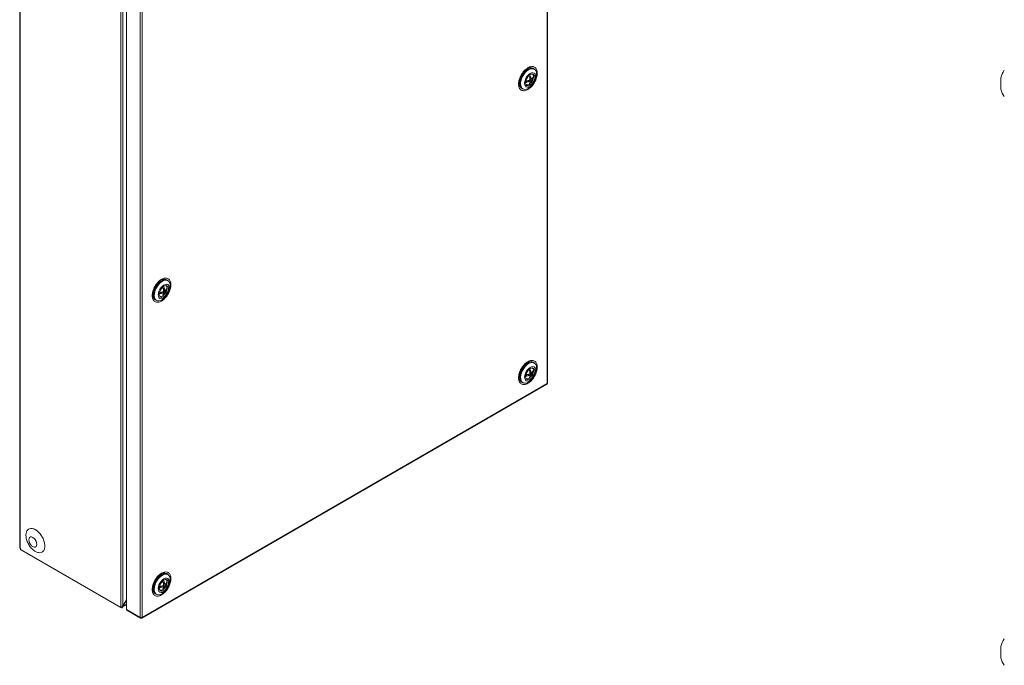
# Model space of a CAD drawing. Units: millimetres. Extents: x 39 to 4900, y -665 to 2878.
# Drawn here: x 238 to 922, y 1040 to 1488 of the extents above; entities that cross this region are included whole.
import ezdxf

# ---------------------------------------------------------------- set-up
doc = ezdxf.new("R2010")
doc.units = ezdxf.units.MM

msp = doc.modelspace()

# ---------------------------------------------------------------- linework, layer by layer
at = {"color": 7, "linetype": 'Continuous', "lineweight": 15}
for p, q in [((604.69, 1887.09), (604.69, 1235.65)), ((605.01, 1236.1), (605.01, 1887.54)), ((238.19, 1773.26), (238.19, 1121.82)), ((238.52, 1121.37), (238.52, 1772.81)), ((308.41, 1080.12), (308.41, 1733.36)), ((309.96, 1081.39), (309.96, 1732.09)), ((312.37, 1730.17), (312.37, 1078.74)), ((321.84, 1724.7), (321.84, 1073.27)), ((323.4, 1073.27), (323.4, 1724.7)), ((591.04, 1453.61), (589.29, 1452.44)), ((591.01, 1454.34), (591.32, 1454.51)), ((595.76, 1454.06), (595.41, 1454.26)), ((585.25, 1444.36), (585.26, 1444.75)), ((586.03, 1446.8), (585.9, 1444.69)), ((590.13, 1445.3), (589.74, 1445.08)), ((590.13, 1445.3), (591.43, 1446.06)), ((591.43, 1446.06), (592.4, 1445.49)), ((591.78, 1445.85), (591.51, 1446.17)), ((592.36, 1446.46), (592.63, 1446.34)), ((592.4, 1446.47), (592.76, 1447.08)), ((592.76, 1445.29), (592.4, 1445.49)), ((592.63, 1448.13), (592.54, 1448.16)), ((592.57, 1448.01), (592.98, 1447.93)), ((592.63, 1448.13), (592.63, 1449.06)), ((592.63, 1448.13), (593.6, 1447.57)), ((592.63, 1448.13), (592.98, 1447.93)), ((592.98, 1446.95), (592.63, 1446.34)), ((592.63, 1446.34), (593.6, 1445.78)), ((592.63, 1445.36), (592.63, 1446.34)), ((592.65, 1444.82), (593.17, 1444.53)), ((592.98, 1446.95), (592.75, 1447.12)), ((592.98, 1447.93), (593.96, 1447.37)), ((592.98, 1446.95), (593.83, 1447.44)), ((592.98, 1446.95), (593.96, 1446.39)), ((593.6, 1447.57), (593.96, 1447.37)), ((593.96, 1446.39), (593.6, 1445.78)), ((595.11, 1448.18), (594.28, 1447.7)), ((595.05, 1448.01), (595.09, 1448.22)), ((595.15, 1448.56), (595.09, 1448.03)), ((919.91, 1448.1), (919.91, 1440.23)), ((587.52, 1440.58), (587.87, 1440.38)), ((341.21, 1307.1), (340.85, 1307.31)), ((336.48, 1306.65), (334.73, 1305.49)), ((337.85, 1299.52), (338.2, 1300.13)), ((338.07, 1301.18), (337.98, 1301.2)), ((338.02, 1301.05), (338.42, 1300.98)), ((338.07, 1301.18), (338.07, 1302.1)), ((338.07, 1301.18), (339.05, 1300.62)), ((338.07, 1301.18), (338.42, 1300.98)), ((338.42, 1300), (338.07, 1299.39)), ((338.42, 1300), (338.19, 1300.17)), ((338.42, 1300.98), (339.4, 1300.41)), ((338.42, 1300), (339.27, 1300.49)), ((338.42, 1300), (339.4, 1299.43)), ((339.05, 1300.62), (339.4, 1300.41)), ((339.73, 1300.75), (340.55, 1301.23)), ((340.5, 1301.09), (340.53, 1301.27)), ((340.57, 1301.4), (340.54, 1301.1)), ((331.47, 1299.84), (331.34, 1297.74)), ((332.96, 1293.63), (333.31, 1293.43)), ((335.57, 1298.35), (335.18, 1298.13)), ((335.57, 1298.35), (336.87, 1299.1)), ((336.87, 1299.1), (337.85, 1298.54)), ((337.22, 1298.9), (336.95, 1299.22)), ((338.14, 1296.98), (337.59, 1296.6)), ((337.8, 1299.5), (338.07, 1299.39)), ((338.2, 1298.34), (337.85, 1298.54)), ((338.07, 1299.39), (339.05, 1298.83)), ((338.07, 1298.41), (338.07, 1299.39)), ((338.1, 1297.87), (338.61, 1297.57)), ((339.4, 1299.43), (339.05, 1298.83)), ((591.04, 1249.47), (589.29, 1248.31)), ((591.01, 1250.2), (591.32, 1250.37)), ((595.76, 1249.92), (595.41, 1250.12)), ((585.25, 1240.22), (585.26, 1240.62)), ((586.03, 1242.66), (585.9, 1240.56)), ((590.13, 1241.17), (589.74, 1240.95)), ((590.13, 1241.17), (591.43, 1241.92)), ((591.43, 1241.92), (592.4, 1241.36)), ((591.78, 1241.72), (591.51, 1242.04)), ((592.36, 1242.32), (592.63, 1242.21)), ((592.4, 1242.34), (592.76, 1242.95)), ((592.76, 1241.15), (592.4, 1241.36)), ((592.63, 1244), (592.54, 1244.02)), ((592.57, 1243.87), (592.98, 1243.8)), ((592.63, 1244), (592.63, 1244.92)), ((592.63, 1244), (593.6, 1243.44)), ((592.63, 1244), (592.98, 1243.8)), ((592.98, 1242.82), (592.63, 1242.21)), ((592.63, 1242.21), (593.6, 1241.64)), ((592.63, 1241.23), (592.63, 1242.21)), ((592.65, 1240.69), (593.17, 1240.39)), ((592.98, 1242.82), (592.75, 1242.99)), ((592.98, 1243.8), (593.96, 1243.23)), ((592.98, 1242.82), (593.83, 1243.31)), ((592.98, 1242.82), (593.96, 1242.25)), ((593.6, 1243.44), (593.96, 1243.23)), ((593.96, 1242.25), (593.6, 1241.64)), ((595.11, 1244.05), (594.28, 1243.57)), ((595.05, 1243.87), (595.09, 1244.08)), ((595.15, 1244.43), (595.09, 1243.9)), ((323.14, 1072.74), (604.49, 1235.17)), ((604.69, 1235.65), (323.4, 1073.27)), ((587.52, 1236.45), (587.87, 1236.24)), ((604.76, 1235.69), (604.69, 1235.65)), ((604.76, 1235.69), (604.75, 1235.69)), ((238.52, 1121.37), (238.65, 1121.29)), ((238.65, 1121.29), (238.65, 1120.39)), ((238.65, 1120.39), (308.41, 1080.12)), ((336.48, 1102.52), (334.73, 1101.35)), ((341.21, 1102.97), (340.85, 1103.17)), ((331.47, 1095.71), (331.34, 1093.6)), ((335.57, 1094.21), (336.87, 1094.97)), ((336.87, 1094.97), (337.85, 1094.4)), ((337.22, 1094.76), (336.95, 1095.08)), ((337.8, 1095.37), (338.07, 1095.25)), ((337.85, 1095.38), (338.2, 1095.99)), ((338.07, 1097.05), (337.98, 1097.07)), ((338.02, 1096.92), (338.42, 1096.84)), ((338.07, 1097.05), (338.07, 1097.97)), ((338.07, 1097.05), (339.05, 1096.48)), ((338.07, 1097.05), (338.42, 1096.84)), ((338.42, 1095.86), (338.07, 1095.25)), ((338.07, 1095.25), (339.05, 1094.69)), ((338.07, 1094.27), (338.07, 1095.25)), ((338.42, 1095.86), (338.19, 1096.03)), ((338.42, 1096.84), (339.4, 1096.28)), ((338.42, 1095.86), (339.27, 1096.35)), ((338.42, 1095.86), (339.4, 1095.3)), ((339.05, 1096.48), (339.4, 1096.28)), ((339.4, 1095.3), (339.05, 1094.69)), ((339.73, 1096.61), (340.55, 1097.09)), ((340.5, 1096.95), (340.53, 1097.13)), ((340.57, 1097.26), (340.54, 1096.97)), ((332.96, 1089.5), (333.31, 1089.29)), ((335.57, 1094.21), (335.18, 1093.99)), ((338.14, 1092.85), (337.59, 1092.47)), ((338.2, 1094.2), (337.85, 1094.4)), ((338.1, 1093.74), (338.61, 1093.44)), ((309.42, 1079.95), (309.42, 1081.18)), ((309.77, 1080.57), (309.42, 1081.03)), ((309.58, 1081.22), (309.94, 1081.01)), ((309.67, 1080.48), (312.37, 1082.04)), ((312.37, 1085), (309.94, 1081.01)), ((309.96, 1081.39), (312.37, 1085.42)), ((321.84, 1073.27), (312.37, 1078.74)), ((312.6, 1078.23), (322.04, 1072.78)), ((322.55, 1072.86), (322.55, 1073.08)), ((322.62, 1072.82), (322.62, 1073.08)), ((323.32, 1073.23), (323.33, 1073.23)), ((323.4, 1073.27), (323.33, 1073.23)), ((919.91, 1053.08), (919.91, 1045.21))]:
    msp.add_line(p, q, dxfattribs=at)
at = {"color": 8, "linetype": 'Continuous', "lineweight": 15}
msp.add_line((312.37, 1082.41), (309.94, 1081.01), dxfattribs=at)
at = {"color": 7, "linetype": 'Continuous', "lineweight": 15, "flags": 128}
for points in [[(587.52, 1440.58), (587.21, 1440.79), (586.53, 1441.55), (586.08, 1442.59), (585.89, 1443.85), (585.95, 1445.28), (586.28, 1446.81), (586.84, 1448.37), (587.62, 1449.89), (588.58, 1451.28), (589.68, 1452.5), (590.86, 1453.48), (592.07, 1454.18), (593.25, 1454.56), (594.34, 1454.61), (595.3, 1454.32), (595.41, 1454.26)], [(591.82, 1453.66), (593.02, 1454.21), (594.16, 1454.42), (595.2, 1454.3), (596.07, 1453.85), (596.75, 1453.08), (597.2, 1452.05), (597.39, 1450.78), (597.33, 1449.36), (597, 1447.83), (596.44, 1446.27), (595.66, 1444.75), (594.69, 1443.36), (593.6, 1442.14), (592.42, 1441.16), (591.21, 1440.46), (590.03, 1440.08), (588.94, 1440.03), (587.98, 1440.32), (587.2, 1440.93), (586.63, 1441.84), (586.31, 1442.99), (586.24, 1444.35), (586.44, 1445.84), (586.88, 1447.39), (587.56, 1448.93), (588.44, 1450.4), (589.47, 1451.72), (590.62, 1452.82), (591.82, 1453.66)], [(592.91, 1451.08), (593.92, 1451.51), (594.86, 1451.6), (595.67, 1451.36), (596.29, 1450.78), (596.68, 1449.92), (596.81, 1448.83), (596.68, 1447.59), (596.29, 1446.28), (595.67, 1444.99), (594.86, 1443.81), (593.92, 1442.82), (592.91, 1442.09), (591.9, 1441.66), (590.97, 1441.57), (590.16, 1441.81), (589.54, 1442.39), (589.15, 1443.25), (589.02, 1444.34), (589.15, 1445.58), (589.54, 1446.89), (590.16, 1448.18), (590.97, 1449.36), (591.9, 1450.35), (592.91, 1451.08)], [(592.91, 1442.91), (592.02, 1442.54), (591.19, 1442.5), (590.51, 1442.79), (590.02, 1443.39), (589.76, 1444.24), (589.76, 1445.29), (590.02, 1446.44), (590.51, 1447.6), (591.19, 1448.68), (592.02, 1449.59), (592.91, 1450.26), (593.81, 1450.63), (594.63, 1450.67), (595.32, 1450.38), (595.81, 1449.78), (596.06, 1448.93), (596.06, 1447.88), (595.81, 1446.73), (595.32, 1445.57), (594.63, 1444.49), (593.81, 1443.58), (592.91, 1442.91)], [(332.96, 1293.63), (332.28, 1294.18), (331.72, 1295.09), (331.4, 1296.24), (331.33, 1297.6), (331.53, 1299.09), (331.97, 1300.64), (332.65, 1302.19), (333.53, 1303.65), (334.56, 1304.97), (335.7, 1306.07), (336.9, 1306.92)], [(337.26, 1293.82), (336.06, 1293.28), (334.91, 1293.06), (333.88, 1293.18), (333, 1293.63), (332.33, 1294.4), (331.88, 1295.43), (331.68, 1296.7), (331.75, 1298.13), (332.07, 1299.66), (332.64, 1301.21), (333.42, 1302.73), (334.38, 1304.13), (335.48, 1305.34), (336.65, 1306.32), (337.86, 1307.02), (339.04, 1307.4), (340.14, 1307.45), (341.1, 1307.16), (341.88, 1306.55), (342.44, 1305.64), (342.77, 1304.49), (342.83, 1303.13), (342.64, 1301.64), (342.19, 1300.09), (341.51, 1298.55), (340.64, 1297.08), (339.6, 1295.77), (338.46, 1294.66), (337.26, 1293.82)], [(338.35, 1295.13), (337.35, 1294.7), (336.41, 1294.61), (335.6, 1294.86), (334.98, 1295.44), (334.59, 1296.3), (334.46, 1297.38), (334.59, 1298.62), (334.98, 1299.93), (335.6, 1301.22), (336.41, 1302.4), (337.35, 1303.39), (338.35, 1304.13), (339.36, 1304.56), (340.3, 1304.65), (341.11, 1304.4), (341.73, 1303.83), (342.12, 1302.97), (342.25, 1301.88), (342.12, 1300.64), (341.73, 1299.33), (341.11, 1298.04), (340.3, 1296.86), (339.36, 1295.87), (338.35, 1295.13)], [(338.35, 1303.31), (339.25, 1303.67), (340.07, 1303.72), (340.76, 1303.43), (341.25, 1302.83), (341.5, 1301.97), (341.5, 1300.93), (341.25, 1299.78), (340.76, 1298.61), (340.07, 1297.53), (339.25, 1296.62), (338.35, 1295.96), (337.46, 1295.59), (336.63, 1295.55), (335.95, 1295.84), (335.46, 1296.43), (335.2, 1297.29), (335.2, 1298.34), (335.46, 1299.49), (335.95, 1300.65), (336.63, 1301.73), (337.46, 1302.64), (338.35, 1303.31)], [(587.52, 1236.45), (587.21, 1236.66), (586.53, 1237.42), (586.08, 1238.46), (585.89, 1239.72), (585.95, 1241.15), (586.28, 1242.68), (586.84, 1244.24), (587.62, 1245.75), (588.58, 1247.15), (589.68, 1248.37), (590.86, 1249.35), (592.07, 1250.04), (593.25, 1250.43), (594.34, 1250.47), (595.3, 1250.18), (595.41, 1250.12)], [(591.82, 1249.53), (593.02, 1250.07), (594.16, 1250.29), (595.2, 1250.17), (596.07, 1249.71), (596.75, 1248.95), (597.2, 1247.91), (597.39, 1246.65), (597.33, 1245.22), (597, 1243.69), (596.44, 1242.13), (595.66, 1240.62), (594.69, 1239.22), (593.6, 1238), (592.42, 1237.02), (591.21, 1236.32), (590.03, 1235.94), (588.94, 1235.9), (587.98, 1236.19), (587.2, 1236.8), (586.63, 1237.7), (586.31, 1238.86), (586.24, 1240.21), (586.44, 1241.7), (586.88, 1243.25), (587.56, 1244.8), (588.44, 1246.26), (589.47, 1247.58), (590.62, 1248.69), (591.82, 1249.53)], [(592.91, 1246.95), (593.92, 1247.38), (594.86, 1247.47), (595.67, 1247.22), (596.29, 1246.65), (596.68, 1245.79), (596.81, 1244.7), (596.68, 1243.46), (596.29, 1242.15), (595.67, 1240.86), (594.86, 1239.68), (593.92, 1238.69), (592.91, 1237.95), (591.9, 1237.52), (590.97, 1237.43), (590.16, 1237.68), (589.54, 1238.25), (589.15, 1239.11), (589.02, 1240.2), (589.15, 1241.44), (589.54, 1242.75), (590.16, 1244.04), (590.97, 1245.22), (591.9, 1246.21), (592.91, 1246.95)], [(592.91, 1238.78), (592.02, 1238.41), (591.19, 1238.37), (590.51, 1238.66), (590.02, 1239.25), (589.76, 1240.11), (589.76, 1241.15), (590.02, 1242.31), (590.51, 1243.47), (591.19, 1244.55), (592.02, 1245.46), (592.91, 1246.12), (593.81, 1246.49), (594.63, 1246.53), (595.32, 1246.24), (595.81, 1245.65), (596.06, 1244.79), (596.06, 1243.75), (595.81, 1242.59), (595.32, 1241.43), (594.63, 1240.35), (593.81, 1239.44), (592.91, 1238.78)], [(244.53, 1127.21), (244.67, 1128.12), (245.06, 1128.79), (245.68, 1129.14), (246.45, 1129.15), (247.31, 1128.81), (248.17, 1128.16), (248.95, 1127.26), (249.56, 1126.19), (249.96, 1125.07), (250.1, 1123.99), (249.96, 1123.08), (249.56, 1122.41), (248.95, 1122.06), (248.17, 1122.05), (247.31, 1122.39), (246.45, 1123.04), (245.68, 1123.95), (245.06, 1125.01), (244.67, 1126.14), (244.53, 1127.21)], [(244.54, 1127.2), (244.68, 1126.13), (245.07, 1125.01), (245.68, 1123.95), (246.46, 1123.05), (247.31, 1122.4), (248.17, 1122.06), (248.94, 1122.07), (249.56, 1122.42), (249.95, 1123.09), (250.09, 1124), (249.95, 1125.07), (249.56, 1126.19), (248.94, 1127.25), (248.17, 1128.15), (247.31, 1128.8), (246.46, 1129.14), (245.68, 1129.13), (245.07, 1128.78), (244.68, 1128.11), (244.54, 1127.2)], [(332.96, 1089.5), (332.28, 1090.05), (331.72, 1090.95), (331.4, 1092.11), (331.33, 1093.46), (331.53, 1094.95), (331.97, 1096.51), (332.65, 1098.05), (333.53, 1099.51), (334.56, 1100.83), (335.7, 1101.94), (336.9, 1102.78)], [(337.26, 1089.68), (336.06, 1089.14), (334.91, 1088.92), (333.88, 1089.05), (333, 1089.5), (332.33, 1090.26), (331.88, 1091.3), (331.68, 1092.56), (331.75, 1093.99), (332.07, 1095.52), (332.64, 1097.08), (333.42, 1098.59), (334.38, 1099.99), (335.48, 1101.21), (336.65, 1102.19), (337.86, 1102.89), (339.04, 1103.27), (340.14, 1103.31), (341.1, 1103.03), (341.88, 1102.41), (342.44, 1101.51), (342.77, 1100.35), (342.83, 1099), (342.64, 1097.51), (342.19, 1095.96), (341.51, 1094.41), (340.64, 1092.95), (339.6, 1091.63), (338.46, 1090.53), (337.26, 1089.68)], [(338.35, 1091), (337.35, 1090.57), (336.41, 1090.48), (335.6, 1090.73), (334.98, 1091.3), (334.59, 1092.16), (334.46, 1093.25), (334.59, 1094.49), (334.98, 1095.8), (335.6, 1097.09), (336.41, 1098.27), (337.35, 1099.26), (338.35, 1099.99), (339.36, 1100.42), (340.3, 1100.52), (341.11, 1100.27), (341.73, 1099.69), (342.12, 1098.83), (342.25, 1097.74), (342.12, 1096.5), (341.73, 1095.19), (341.11, 1093.91), (340.3, 1092.73), (339.36, 1091.73), (338.35, 1091)], [(338.35, 1099.17), (339.25, 1099.54), (340.07, 1099.58), (340.76, 1099.29), (341.25, 1098.69), (341.5, 1097.84), (341.5, 1096.79), (341.25, 1095.64), (340.76, 1094.48), (340.07, 1093.4), (339.25, 1092.49), (338.35, 1091.82), (337.46, 1091.45), (336.63, 1091.41), (335.95, 1091.7), (335.46, 1092.3), (335.2, 1093.16), (335.2, 1094.2), (335.46, 1095.35), (335.95, 1096.51), (336.63, 1097.59), (337.46, 1098.5), (338.35, 1099.17)]]:
    msp.add_lwpolyline(points, dxfattribs=at)
at = {"color": 7, "linetype": 'Continuous', "lineweight": 15}
for centre, radius, start, end in [((593.69, 1446.13), 7.69, 124.9429, 175.06245), ((592.98, 1448.95), 2.19, 354.19413, 53.69872), ((935.17, 1444.16), 15.76, 144.42445, 165.54138), ((590.93, 1445.66), 2.48, 248.65904, 317.35216), ((592.64, 1445.77), 2.56, 176.80427, 190.5462), ((594.13, 1446.68), 2.81, 109.97203, 130.02259), ((583.85, 1445.81), 9, 8.10281, 19.62495), ((589.21, 1445.81), 3.59, 330.29675, 351.61743), ((591.36, 1446.68), 2.81, 289.97122, 310.0234), ((584.69, 1446.3), 9, 8.10281, 19.62495), ((590.06, 1446.3), 3.59, 330.29675, 351.61743), ((935.17, 1444.16), 15.76, 194.45862, 215.58979), ((339.21, 1303.76), 3.9, 65.1285, 126.1821), ((339.15, 1299.17), 7.71, 124.98147, 175.02388), ((339.57, 1299.73), 2.81, 109.97204, 130.02258), ((329.29, 1298.86), 9, 8.10281, 19.62495), ((330.14, 1299.35), 9, 8.10281, 19.62495), ((338.38, 1301.95), 2.24, 349.89601, 53.49536), ((336.35, 1298.28), 2.08, 244.8246, 306.48605), ((338.08, 1298.82), 2.56, 176.80427, 190.5462), ((334.65, 1298.86), 3.59, 330.29675, 351.61743), ((336.8, 1299.73), 2.81, 289.97121, 310.02341), ((335.5, 1299.35), 3.59, 330.29675, 351.61743), ((593.7, 1242), 7.7, 124.9444, 175.06095), ((594.13, 1242.55), 2.81, 109.97121, 130.02341), ((584.69, 1242.17), 9, 8.10295, 19.62499), ((592.98, 1244.81), 2.19, 354.19446, 53.69813), ((590.93, 1241.52), 2.48, 248.65396, 317.35724), ((592.64, 1241.64), 2.56, 176.80467, 190.5458), ((583.85, 1241.68), 9, 8.10295, 19.62499), ((589.21, 1241.68), 3.59, 330.297, 351.61786), ((591.36, 1242.55), 2.81, 289.97286, 310.02176), ((590.06, 1242.17), 3.59, 330.297, 351.61786), ((604.2, 1236.49), 0.968, 299.94351, 304.67119), ((604.5, 1236.14), 0.51, 299.88365, 355.95861), ((238.74, 1121.87), 0.553, 185.69303, 245.62537), ((339.21, 1099.63), 3.9, 65.12853, 126.18242), ((339.15, 1095.04), 7.71, 124.98168, 175.02367), ((338.08, 1094.68), 2.56, 176.80467, 190.5458), ((339.57, 1095.59), 2.81, 109.97122, 130.0234), ((329.29, 1094.72), 9, 8.10295, 19.62499), ((330.14, 1095.21), 9, 8.10295, 19.62499), ((335.5, 1095.21), 3.59, 330.297, 351.61786), ((338.38, 1097.82), 2.24, 349.896, 53.49558), ((336.35, 1094.14), 2.08, 244.82311, 306.48754), ((334.65, 1094.72), 3.59, 330.297, 351.61786), ((336.8, 1095.59), 2.81, 289.97286, 310.02177), ((309.18, 1081.61), 1.67, 242.54207, 278.23109), ((309.47, 1080.82), 0.396, 263.36726, 320.06527), ((312.89, 1078.67), 0.527, 172.74569, 235.94398), ((322.62, 1074.79), 1.71, 242.81144, 294.17619), ((322.85, 1074.23), 1.11, 295.6316, 299.94841), ((935.17, 1049.15), 15.76, 144.42445, 165.54138), ((935.17, 1049.15), 15.76, 194.45862, 215.58979)]:
    msp.add_arc(centre, radius, start, end, dxfattribs=at)
at = {"color": 8, "linetype": 'Continuous', "lineweight": 15}
for centre, radius, start, end in [((593.32, 1451.56), 3.56, 41.46662, 124.06403), ((588.86, 1443.83), 3.65, 171.65375, 258.03645), ((338.73, 1304.55), 3.62, 41.83537, 126.7556), ((334.3, 1296.87), 3.65, 171.6539, 258.03603), ((593.32, 1247.42), 3.56, 41.46634, 124.06461), ((588.86, 1239.69), 3.65, 171.65382, 258.03654), ((338.73, 1100.41), 3.62, 41.83503, 126.75637), ((334.3, 1092.74), 3.65, 171.65397, 258.03612)]:
    msp.add_arc(centre, radius, start, end, dxfattribs=at)
at = {"color": 7, "linetype": 'Continuous', "lineweight": 15}
for points, knots in [([(597.83, 1451.26), (597.75, 1452.16), (597.61, 1453.54), (596.8, 1454.82), (595.96, 1455.54), (594.92, 1455.91), (593.4, 1455.94), (591.32, 1455.2), (589.24, 1453.54), (587.73, 1451.76), (586.68, 1450.18), (585.84, 1448.49), (585.03, 1446.27), (584.9, 1444.74), (584.81, 1443.74)], [0, 0, 0, 0, 0.1197283, 0.1841804, 0.25, 0.3158197, 0.3802715, 0.4999997, 0.6197285, 0.6841803, 0.75, 0.8158196, 0.8802717, 1, 1, 1, 1]), ([(584.81, 1443.74), (584.9, 1442.85), (585.03, 1441.47), (585.84, 1440.19), (586.68, 1439.47), (587.73, 1439.1), (589.24, 1439.06), (591.32, 1439.8), (593.4, 1441.46), (594.92, 1443.25), (595.96, 1444.83), (596.8, 1446.51), (597.61, 1448.73), (597.75, 1450.27), (597.83, 1451.26)], [0, 0, 0, 0, 0.119729, 0.184181, 0.25, 0.31582, 0.380272, 0.5, 0.619728, 0.68418, 0.75, 0.815819, 0.880271, 1, 1, 1, 1]), ([(586.96, 1450.02), (587.23, 1450.47), (587.62, 1451.1), (588.28, 1451.95), (588.86, 1452.61), (589.57, 1453.3), (590.31, 1453.9), (590.9, 1454.3), (591.22, 1454.44), (591.3, 1454.48)], [0, 0, 0, 0, 0.2270595, 0.319163, 0.4699664, 0.623295, 0.7841331, 0.9478396, 1, 1, 1, 1]), ([(585.27, 1444.74), (585.27, 1444.82), (585.27, 1445.21), (585.4, 1446.02), (585.65, 1447.02), (585.97, 1447.96), (586.37, 1448.94), (586.74, 1449.62), (586.96, 1450.02)], [0, 0, 0, 0, 0.050966, 0.255846, 0.463567, 0.616889, 0.770107, 1, 1, 1, 1]), ([(592.4, 1445.49), (591.77, 1445.27), (590.93, 1444.98), (589.97, 1444.89), (589.73, 1444.87)], [0, 0, 0, 0, 0.7502376, 1, 1, 1, 1]), ([(589.92, 1445.9), (590.43, 1445.96), (591.32, 1446.06), (592.08, 1446.35), (592.4, 1446.47)], [0, 0, 0, 0, 0.56729, 1, 1, 1, 1]), ([(592.77, 1444.01), (593.08, 1444.29), (593.77, 1444.9), (594.5, 1446.07), (594.95, 1447.14), (595.03, 1447.8), (595.05, 1448.01)], [0, 0, 0, 0, 0.267469, 0.580667, 0.866704, 1, 1, 1, 1]), ([(593.96, 1447.37), (594.33, 1447.73), (594.9, 1448.3), (595.06, 1448.94), (595.11, 1449.16)], [0, 0, 0, 0, 0.650951, 1, 1, 1, 1]), ([(595.11, 1448.18), (594.98, 1447.76), (594.77, 1447.12), (594.17, 1446.58), (593.96, 1446.39)], [0, 0, 0, 0, 0.650951, 1, 1, 1, 1]), ([(595.11, 1449.16), (595.13, 1449.01), (595.16, 1448.7), (595.13, 1448.35), (595.11, 1448.18)], [0, 0, 0, 0, 0.499994, 1, 1, 1, 1]), ([(343.27, 1304.31), (343.19, 1305.2), (343.05, 1306.58), (342.24, 1307.86), (341.4, 1308.58), (340.36, 1308.96), (338.84, 1308.99), (336.76, 1308.25), (334.68, 1306.59), (333.17, 1304.81), (332.12, 1303.23), (331.28, 1301.54), (330.47, 1299.32), (330.34, 1297.79), (330.25, 1296.79)], [0, 0, 0, 0, 0.119728, 0.18418, 0.25, 0.31582, 0.380271, 0.5, 0.619729, 0.68418, 0.75, 0.81582, 0.880272, 1, 1, 1, 1]), ([(332.4, 1303.07), (332.67, 1303.52), (333.06, 1304.15), (333.72, 1304.99), (334.3, 1305.66), (335.01, 1306.35), (335.75, 1306.94), (336.28, 1307.31), (336.54, 1307.43), (336.56, 1307.44)], [0, 0, 0, 0, 0.23679, 0.33284, 0.490106, 0.650006, 0.817736, 0.988456, 1, 1, 1, 1]), ([(330.25, 1296.79), (330.34, 1295.9), (330.47, 1294.52), (331.28, 1293.24), (332.12, 1292.52), (333.17, 1292.14), (334.68, 1292.11), (336.76, 1292.85), (338.84, 1294.51), (340.36, 1296.29), (341.4, 1297.87), (342.24, 1299.56), (343.05, 1301.78), (343.19, 1303.31), (343.27, 1304.31)], [0, 0, 0, 0, 0.119729, 0.184181, 0.25, 0.31582, 0.380272, 0.5, 0.619728, 0.68418, 0.75, 0.815819, 0.880271, 1, 1, 1, 1]), ([(330.71, 1297.49), (330.71, 1297.67), (330.7, 1298.15), (330.84, 1299.06), (331.09, 1300.07), (331.41, 1301.01), (331.81, 1301.99), (332.18, 1302.66), (332.4, 1303.07)], [0, 0, 0, 0, 0.107093, 0.299856, 0.495292, 0.639546, 0.783703, 1, 1, 1, 1]), ([(338.15, 1297), (338.49, 1297.3), (339.2, 1297.92), (339.94, 1299.11), (340.39, 1300.2), (340.47, 1300.87), (340.5, 1301.09)], [0, 0, 0, 0, 0.277802, 0.583653, 0.862979, 1, 1, 1, 1]), ([(339.4, 1300.41), (339.77, 1300.78), (340.34, 1301.34), (340.5, 1301.98), (340.55, 1302.21)], [0, 0, 0, 0, 0.650951, 1, 1, 1, 1]), ([(340.55, 1301.23), (340.42, 1300.81), (340.21, 1300.17), (339.61, 1299.62), (339.4, 1299.43)], [0, 0, 0, 0, 0.650951, 1, 1, 1, 1]), ([(340.55, 1302.21), (340.57, 1302.05), (340.6, 1301.74), (340.57, 1301.4), (340.55, 1301.23)], [0, 0, 0, 0, 0.499994, 1, 1, 1, 1]), ([(337.85, 1298.54), (337.21, 1298.32), (336.38, 1298.03), (335.44, 1297.94), (335.21, 1297.92)], [0, 0, 0, 0, 0.759247, 1, 1, 1, 1]), ([(335.37, 1298.95), (335.87, 1299.01), (336.76, 1299.11), (337.52, 1299.4), (337.85, 1299.52)], [0, 0, 0, 0, 0.566359, 1, 1, 1, 1]), ([(597.83, 1247.13), (597.75, 1248.02), (597.61, 1249.4), (596.8, 1250.68), (595.96, 1251.4), (594.92, 1251.78), (593.4, 1251.81), (591.32, 1251.07), (589.24, 1249.41), (587.73, 1247.62), (586.68, 1246.05), (585.84, 1244.36), (585.03, 1242.14), (584.9, 1240.61), (584.81, 1239.61)], [0, 0, 0, 0, 0.119728, 0.184181, 0.25, 0.31582, 0.380272, 0.5, 0.619728, 0.68418, 0.75, 0.815819, 0.880272, 1, 1, 1, 1]), ([(584.81, 1239.61), (584.9, 1238.71), (585.03, 1237.34), (585.84, 1236.05), (586.68, 1235.34), (587.73, 1234.96), (589.24, 1234.93), (591.32, 1235.67), (593.4, 1237.33), (594.92, 1239.11), (595.96, 1240.69), (596.8, 1242.38), (597.61, 1244.6), (597.75, 1246.13), (597.83, 1247.13)], [0, 0, 0, 0, 0.1197282, 0.1841805, 0.2500005, 0.3158198, 0.3802714, 0.5000003, 0.6197286, 0.6841802, 0.7499995, 0.8158195, 0.8802718, 1, 1, 1, 1]), ([(585.27, 1240.6), (585.27, 1240.68), (585.27, 1241.07), (585.4, 1241.88), (585.65, 1242.89), (585.97, 1243.83), (586.37, 1244.8), (586.74, 1245.48), (586.96, 1245.89)], [0, 0, 0, 0, 0.050968, 0.255846, 0.463567, 0.616888, 0.77011, 1, 1, 1, 1]), ([(586.96, 1245.89), (587.23, 1246.34), (587.62, 1246.97), (588.28, 1247.81), (588.86, 1248.47), (589.57, 1249.17), (590.31, 1249.76), (590.9, 1250.16), (591.22, 1250.31), (591.3, 1250.35)], [0, 0, 0, 0, 0.227061, 0.319164, 0.469967, 0.623295, 0.784133, 0.94784, 1, 1, 1, 1]), ([(592.4, 1241.36), (591.77, 1241.14), (590.93, 1240.85), (589.97, 1240.76), (589.73, 1240.74)], [0, 0, 0, 0, 0.7502376, 1, 1, 1, 1]), ([(589.92, 1241.77), (590.43, 1241.83), (591.32, 1241.93), (592.08, 1242.21), (592.4, 1242.34)], [0, 0, 0, 0, 0.56729, 1, 1, 1, 1]), ([(592.77, 1239.87), (593.08, 1240.15), (593.77, 1240.76), (594.5, 1241.93), (594.95, 1243.01), (595.03, 1243.67), (595.05, 1243.87)], [0, 0, 0, 0, 0.267471, 0.580667, 0.866702, 1, 1, 1, 1]), ([(593.96, 1243.23), (594.33, 1243.6), (594.9, 1244.16), (595.06, 1244.8), (595.11, 1245.03)], [0, 0, 0, 0, 0.650951, 1, 1, 1, 1]), ([(595.11, 1244.05), (594.98, 1243.63), (594.77, 1242.99), (594.17, 1242.44), (593.96, 1242.25)], [0, 0, 0, 0, 0.650951, 1, 1, 1, 1]), ([(595.11, 1245.03), (595.13, 1244.87), (595.16, 1244.56), (595.13, 1244.22), (595.11, 1244.05)], [0, 0, 0, 0, 0.499988, 1, 1, 1, 1]), ([(604.49, 1235.17), (604.49, 1235.17), (604.57, 1235.19), (604.7, 1235.36), (604.74, 1235.58), (604.76, 1235.69)], [0, 0, 0, 0, 0.000111, 0.5000457, 1, 1, 1, 1]), ([(249.08, 1134.17), (248.35, 1134.52), (246.88, 1135.2), (244.92, 1135.03), (243.43, 1133.97), (242.58, 1132.06), (242.46, 1129.55), (243.09, 1126.71), (244.39, 1123.86), (246.23, 1121.31), (247.89, 1119.81), (249.58, 1118.73), (251.29, 1118.08), (253.25, 1118.21), (254.73, 1119.28), (255.59, 1121.18), (255.7, 1123.69), (255.07, 1126.53), (253.77, 1129.39), (251.94, 1131.92), (250.27, 1133.44), (249.31, 1134.03), (249.08, 1134.17)], [0, 0, 0, 0, 0.0536862, 0.1073725, 0.1610585, 0.214745, 0.2684313, 0.3221175, 0.3758038, 0.4294899, 0.4831762, 0.5000001, 0.5536864, 0.6073725, 0.6610589, 0.7147449, 0.7684312, 0.8221174, 0.8758037, 0.9294898, 0.9831761, 1, 1, 1, 1]), ([(343.27, 1100.17), (343.19, 1101.07), (343.05, 1102.45), (342.24, 1103.73), (341.4, 1104.45), (340.36, 1104.82), (338.84, 1104.85), (336.76, 1104.12), (334.68, 1102.45), (333.17, 1100.67), (332.12, 1099.09), (331.28, 1097.4), (330.47, 1095.18), (330.34, 1093.65), (330.25, 1092.66)], [0, 0, 0, 0, 0.119728, 0.184181, 0.25, 0.31582, 0.380272, 0.5, 0.619728, 0.68418, 0.75, 0.815819, 0.880272, 1, 1, 1, 1]), ([(332.4, 1098.94), (332.67, 1099.38), (333.06, 1100.01), (333.72, 1100.86), (334.3, 1101.52), (335.01, 1102.21), (335.75, 1102.8), (336.28, 1103.17), (336.54, 1103.3), (336.56, 1103.3)], [0, 0, 0, 0, 0.236791, 0.332841, 0.490107, 0.650005, 0.817736, 0.988456, 1, 1, 1, 1]), ([(330.25, 1092.66), (330.34, 1091.76), (330.47, 1090.38), (331.28, 1089.1), (332.12, 1088.38), (333.17, 1088.01), (334.68, 1087.97), (336.76, 1088.71), (338.84, 1090.38), (340.36, 1092.16), (341.4, 1093.74), (342.24, 1095.43), (343.05, 1097.65), (343.19, 1099.18), (343.27, 1100.17)], [0, 0, 0, 0, 0.119728, 0.184181, 0.250001, 0.31582, 0.380271, 0.5, 0.619729, 0.68418, 0.749999, 0.815819, 0.880272, 1, 1, 1, 1]), ([(330.71, 1093.36), (330.71, 1093.53), (330.7, 1094.02), (330.84, 1094.93), (331.09, 1095.93), (331.41, 1096.87), (331.81, 1097.85), (332.18, 1098.53), (332.4, 1098.94)], [0, 0, 0, 0, 0.107097, 0.299858, 0.495294, 0.639545, 0.783706, 1, 1, 1, 1]), ([(335.37, 1094.82), (335.87, 1094.87), (336.76, 1094.97), (337.52, 1095.26), (337.85, 1095.38)], [0, 0, 0, 0, 0.566359, 1, 1, 1, 1]), ([(338.15, 1092.87), (338.49, 1093.16), (339.2, 1093.79), (339.94, 1094.98), (340.39, 1096.07), (340.47, 1096.73), (340.5, 1096.95)], [0, 0, 0, 0, 0.277803, 0.583652, 0.862976, 1, 1, 1, 1]), ([(339.4, 1096.28), (339.77, 1096.65), (340.34, 1097.21), (340.5, 1097.85), (340.55, 1098.07)], [0, 0, 0, 0, 0.650951, 1, 1, 1, 1]), ([(340.55, 1097.09), (340.42, 1096.68), (340.21, 1096.03), (339.61, 1095.49), (339.4, 1095.3)], [0, 0, 0, 0, 0.650951, 1, 1, 1, 1]), ([(340.55, 1098.07), (340.57, 1097.92), (340.6, 1097.61), (340.57, 1097.26), (340.55, 1097.09)], [0, 0, 0, 0, 0.499988, 1, 1, 1, 1]), ([(337.85, 1094.4), (337.21, 1094.18), (336.38, 1093.9), (335.44, 1093.81), (335.21, 1093.79)], [0, 0, 0, 0, 0.759247, 1, 1, 1, 1]), ([(322.55, 1072.86), (322.45, 1072.81), (322.26, 1072.71), (322.02, 1072.76), (321.86, 1072.94), (321.85, 1073.16), (321.84, 1073.27)], [0, 0, 0, 0, 0.250005, 0.499998, 0.749997, 1, 1, 1, 1]), ([(323.33, 1073.23), (323.32, 1073.12), (323.31, 1072.9), (323.15, 1072.72), (322.91, 1072.67), (322.72, 1072.77), (322.62, 1072.82)], [0, 0, 0, 0, 0.2500038, 0.4999979, 0.7499987, 1, 1, 1, 1])]:
    msp.add_open_spline(points, degree=3, knots=knots, dxfattribs=at)
for points in [[(309.42, 1081.18), (309.63, 1081.22), (309.82, 1081.29), (309.96, 1081.39)], [(309.94, 1081.01), (309.92, 1080.83), (309.86, 1080.67), (309.77, 1080.57)]]:
    msp.add_open_spline(points, degree=3, dxfattribs=at)

doc.saveas('drawing.dxf')
